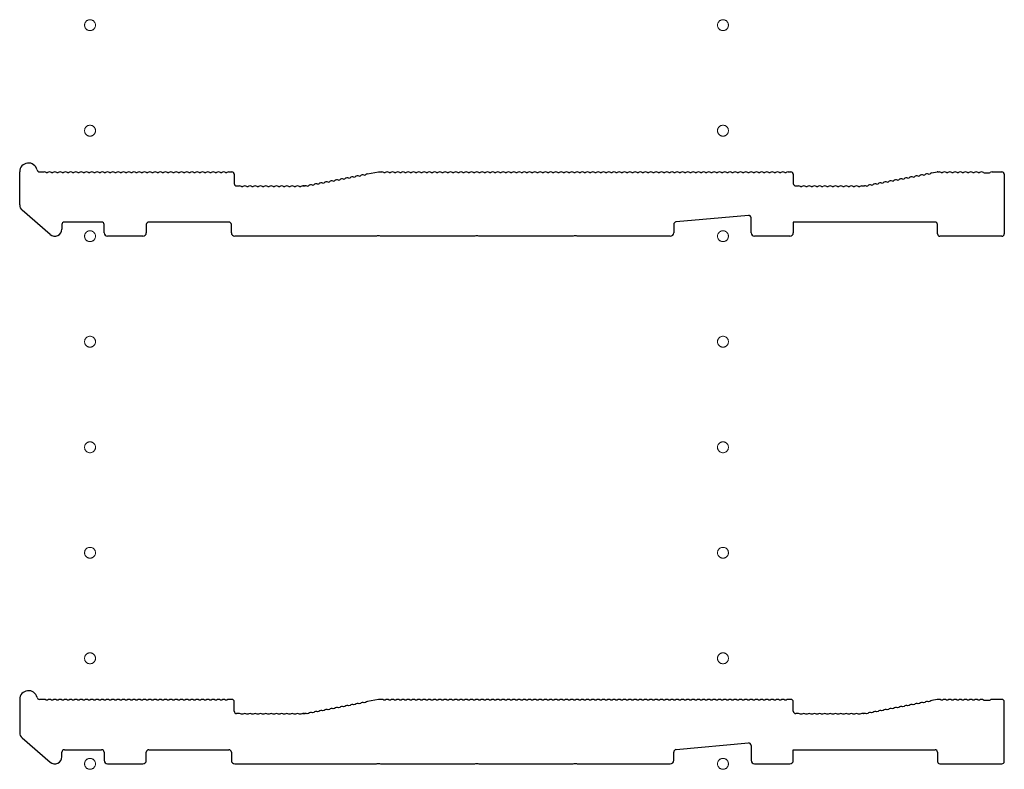
# Model space of a CAD drawing. Extents: x 0 to 5544, y 0 to 8978.
# Drawn here: x 4964 to 5244, y 2776 to 2989 of the extents above; entities that cross this region are included whole.
import ezdxf

# ---------------------------------------------------------------- set-up
doc = ezdxf.new("R2010")
doc.units = 0
doc.linetypes.add('YCENTER_1', pattern=[13, 10, -1, 1, -1])
doc.layers.add('YKK_11', color=7, linetype='CONTINUOUS', lineweight=30)
doc.layers.add('YKK_12', color=2, linetype='CONTINUOUS', lineweight=13)

msp = doc.modelspace()

# ---------------------------------------------------------------- linework, layer by layer
at = {"layer": 'YKK_11'}
for p, q in [((4964, 2936.29), (4964, 2945.68)), ((4969.62, 2945.68), (4971, 2945.68)), ((5023.5, 2945.68), (5024.3, 2945.68)), ((5062.89, 2945.09), (5066, 2945.68)), ((5066, 2945.68), (5067, 2945.68)), ((5182.5, 2945.68), (5183.3, 2945.68)), ((5223.36, 2945.37), (5224.94, 2945.67)), ((5225.07, 2945.68), (5225.5, 2945.68)), ((5240.5, 2945.68), (5243.3, 2945.68)), ((4971.56, 2945.48), (4971.94, 2945.48)), ((4973.06, 2945.48), (4973.44, 2945.48)), ((4974.56, 2945.48), (4974.94, 2945.48)), ((4976.06, 2945.48), (4976.44, 2945.48)), ((4977.56, 2945.48), (4977.94, 2945.48)), ((4979.06, 2945.48), (4979.44, 2945.48)), ((4980.56, 2945.48), (4980.94, 2945.48)), ((4982.06, 2945.48), (4982.44, 2945.48)), ((4983.56, 2945.48), (4983.94, 2945.48)), ((4985.06, 2945.48), (4985.44, 2945.48)), ((4986.56, 2945.48), (4986.94, 2945.48)), ((4988.06, 2945.48), (4988.44, 2945.48)), ((4989.56, 2945.48), (4989.94, 2945.48)), ((4991.06, 2945.48), (4991.44, 2945.48)), ((4992.56, 2945.48), (4992.94, 2945.48)), ((4994.06, 2945.48), (4994.44, 2945.48)), ((4995.56, 2945.48), (4995.94, 2945.48)), ((4997.06, 2945.48), (4997.44, 2945.48)), ((4998.56, 2945.48), (4998.94, 2945.48)), ((5000.06, 2945.48), (5000.44, 2945.48)), ((5001.56, 2945.48), (5001.94, 2945.48)), ((5003.06, 2945.48), (5003.44, 2945.48)), ((5004.56, 2945.48), (5004.94, 2945.48)), ((5006.06, 2945.48), (5006.44, 2945.48)), ((5007.56, 2945.48), (5007.94, 2945.48)), ((5009.06, 2945.48), (5009.44, 2945.48)), ((5010.56, 2945.48), (5010.94, 2945.48)), ((5012.06, 2945.48), (5012.44, 2945.48)), ((5013.56, 2945.48), (5013.94, 2945.48)), ((5015.06, 2945.48), (5015.44, 2945.48)), ((5016.56, 2945.48), (5016.94, 2945.48)), ((5018.06, 2945.48), (5018.44, 2945.48)), ((5019.56, 2945.48), (5019.94, 2945.48)), ((5021.06, 2945.48), (5021.44, 2945.48)), ((5022.56, 2945.48), (5022.94, 2945.48)), ((5025, 2944.98), (5025, 2942.38)), ((5051.69, 2942.75), (5052.06, 2942.82)), ((5053.16, 2943.03), (5053.54, 2943.1)), ((5054.63, 2943.31), (5055.01, 2943.38)), ((5056.11, 2943.59), (5056.48, 2943.66)), ((5057.58, 2943.87), (5057.96, 2943.94)), ((5059.06, 2944.15), (5059.43, 2944.22)), ((5060.53, 2944.43), (5060.9, 2944.5)), ((5062, 2944.71), (5062.38, 2944.78)), ((5067.56, 2945.48), (5067.94, 2945.48)), ((5069.06, 2945.48), (5069.44, 2945.48)), ((5070.56, 2945.48), (5070.94, 2945.48)), ((5072.06, 2945.48), (5072.44, 2945.48)), ((5073.56, 2945.48), (5073.94, 2945.48)), ((5075.06, 2945.48), (5075.44, 2945.48)), ((5076.56, 2945.48), (5076.94, 2945.48)), ((5078.06, 2945.48), (5078.44, 2945.48)), ((5079.56, 2945.48), (5079.94, 2945.48)), ((5081.06, 2945.48), (5081.44, 2945.48)), ((5082.56, 2945.48), (5082.94, 2945.48)), ((5084.06, 2945.48), (5084.44, 2945.48)), ((5085.56, 2945.48), (5085.94, 2945.48)), ((5087.06, 2945.48), (5087.44, 2945.48)), ((5088.56, 2945.48), (5088.94, 2945.48)), ((5090.06, 2945.48), (5090.44, 2945.48)), ((5091.56, 2945.48), (5091.94, 2945.48)), ((5093.06, 2945.48), (5093.44, 2945.48)), ((5094.56, 2945.48), (5094.94, 2945.48)), ((5096.06, 2945.48), (5096.44, 2945.48)), ((5097.56, 2945.48), (5097.94, 2945.48)), ((5099.06, 2945.48), (5099.44, 2945.48)), ((5100.56, 2945.48), (5100.94, 2945.48)), ((5102.06, 2945.48), (5102.44, 2945.48)), ((5103.56, 2945.48), (5103.94, 2945.48)), ((5105.06, 2945.48), (5105.44, 2945.48)), ((5106.56, 2945.48), (5106.94, 2945.48)), ((5108.06, 2945.48), (5108.44, 2945.48)), ((5109.56, 2945.48), (5109.94, 2945.48)), ((5111.06, 2945.48), (5111.44, 2945.48)), ((5112.56, 2945.48), (5112.94, 2945.48)), ((5114.06, 2945.48), (5114.44, 2945.48)), ((5115.56, 2945.48), (5115.94, 2945.48)), ((5117.06, 2945.48), (5117.44, 2945.48)), ((5118.56, 2945.48), (5118.94, 2945.48)), ((5120.06, 2945.48), (5120.44, 2945.48)), ((5121.56, 2945.48), (5121.94, 2945.48)), ((5123.06, 2945.48), (5123.44, 2945.48)), ((5124.56, 2945.48), (5124.94, 2945.48)), ((5126.06, 2945.48), (5126.44, 2945.48)), ((5127.56, 2945.48), (5127.94, 2945.48)), ((5129.06, 2945.48), (5129.44, 2945.48)), ((5130.56, 2945.48), (5130.94, 2945.48)), ((5132.06, 2945.48), (5132.44, 2945.48)), ((5133.56, 2945.48), (5133.94, 2945.48)), ((5135.06, 2945.48), (5135.44, 2945.48)), ((5136.56, 2945.48), (5136.94, 2945.48)), ((5138.06, 2945.48), (5138.44, 2945.48)), ((5139.56, 2945.48), (5139.94, 2945.48)), ((5141.06, 2945.48), (5141.44, 2945.48)), ((5142.56, 2945.48), (5142.94, 2945.48)), ((5144.06, 2945.48), (5144.44, 2945.48)), ((5145.56, 2945.48), (5145.94, 2945.48)), ((5147.06, 2945.48), (5147.44, 2945.48)), ((5148.56, 2945.48), (5148.94, 2945.48)), ((5150.06, 2945.48), (5150.44, 2945.48)), ((5151.56, 2945.48), (5151.94, 2945.48)), ((5153.06, 2945.48), (5153.44, 2945.48)), ((5154.56, 2945.48), (5154.94, 2945.48)), ((5156.06, 2945.48), (5156.44, 2945.48)), ((5157.56, 2945.48), (5157.94, 2945.48)), ((5159.06, 2945.48), (5159.44, 2945.48)), ((5160.56, 2945.48), (5160.94, 2945.48)), ((5162.06, 2945.48), (5162.44, 2945.48)), ((5163.56, 2945.48), (5163.94, 2945.48)), ((5165.06, 2945.48), (5165.44, 2945.48)), ((5166.56, 2945.48), (5166.94, 2945.48)), ((5168.06, 2945.48), (5168.44, 2945.48)), ((5169.56, 2945.48), (5169.94, 2945.48)), ((5171.06, 2945.48), (5171.44, 2945.48)), ((5172.56, 2945.48), (5172.94, 2945.48)), ((5174.06, 2945.48), (5174.44, 2945.48)), ((5175.56, 2945.48), (5175.94, 2945.48)), ((5177.06, 2945.48), (5177.44, 2945.48)), ((5178.56, 2945.48), (5178.94, 2945.48)), ((5180.06, 2945.48), (5180.44, 2945.48)), ((5181.56, 2945.48), (5181.94, 2945.48)), ((5184, 2944.98), (5184, 2942.38)), ((5210.69, 2942.75), (5211.06, 2942.82)), ((5212.16, 2943.03), (5212.54, 2943.1)), ((5213.63, 2943.31), (5214.01, 2943.38)), ((5215.11, 2943.59), (5215.48, 2943.66)), ((5216.58, 2943.87), (5216.96, 2943.94)), ((5218.06, 2944.15), (5218.43, 2944.22)), ((5219.53, 2944.43), (5219.9, 2944.5)), ((5221, 2944.71), (5221.38, 2944.78)), ((5222.48, 2944.99), (5222.85, 2945.07)), ((5226.06, 2945.48), (5226.44, 2945.48)), ((5227.56, 2945.48), (5227.94, 2945.48)), ((5229.06, 2945.48), (5229.44, 2945.48)), ((5230.56, 2945.48), (5230.94, 2945.48)), ((5232.06, 2945.48), (5232.44, 2945.48)), ((5233.56, 2945.48), (5233.94, 2945.48)), ((5235.06, 2945.48), (5235.44, 2945.48)), ((5236.56, 2945.48), (5236.94, 2945.48)), ((5238.06, 2945.48), (5238.25, 2945.41)), ((5238.25, 2945.41), (5239.75, 2945.41)), ((5239.75, 2945.41), (5239.94, 2945.48)), ((5244, 2944.98), (5244, 2928.08)), ((5025.7, 2941.68), (5026.5, 2941.68)), ((5027.06, 2941.48), (5027.44, 2941.48)), ((5028.56, 2941.48), (5028.94, 2941.48)), ((5030.06, 2941.48), (5030.44, 2941.48)), ((5031.56, 2941.48), (5031.94, 2941.48)), ((5033.06, 2941.48), (5033.44, 2941.48)), ((5034.56, 2941.48), (5034.94, 2941.48)), ((5036.06, 2941.48), (5036.44, 2941.48)), ((5037.56, 2941.48), (5037.94, 2941.48)), ((5039.06, 2941.48), (5039.44, 2941.48)), ((5040.56, 2941.48), (5040.94, 2941.48)), ((5042.06, 2941.48), (5042.44, 2941.48)), ((5043.56, 2941.48), (5043.94, 2941.48)), ((5044.5, 2941.68), (5044.93, 2941.68)), ((5044.93, 2941.68), (5044.5, 2941.68)), ((5045.21, 2941.72), (5045.06, 2941.69)), ((5045.06, 2941.69), (5045.21, 2941.72)), ((5045.79, 2941.63), (5046.17, 2941.7)), ((5047.27, 2941.91), (5047.64, 2941.98)), ((5048.74, 2942.19), (5049.12, 2942.26)), ((5050.21, 2942.47), (5050.59, 2942.54)), ((5184.7, 2941.68), (5185.5, 2941.68)), ((5186.06, 2941.48), (5186.44, 2941.48)), ((5187.56, 2941.48), (5187.94, 2941.48)), ((5189.06, 2941.48), (5189.44, 2941.48)), ((5190.56, 2941.48), (5190.94, 2941.48)), ((5192.06, 2941.48), (5192.44, 2941.48)), ((5193.56, 2941.48), (5193.94, 2941.48)), ((5195.06, 2941.48), (5195.44, 2941.48)), ((5196.56, 2941.48), (5196.94, 2941.48)), ((5198.06, 2941.48), (5198.44, 2941.48)), ((5199.56, 2941.48), (5199.94, 2941.48)), ((5201.06, 2941.48), (5201.44, 2941.48)), ((5202.56, 2941.48), (5202.94, 2941.48)), ((5203.5, 2941.68), (5203.93, 2941.68)), ((5204.06, 2941.69), (5204.21, 2941.72)), ((5204.79, 2941.63), (5205.17, 2941.7)), ((5206.27, 2941.91), (5206.64, 2941.98)), ((5207.74, 2942.19), (5208.12, 2942.26)), ((5209.21, 2942.47), (5209.59, 2942.54)), ((4972.69, 2927.87), (4964.69, 2934.78)), ((5171.24, 2933.31), (5150.64, 2931.44)), ((5172, 2928.38), (5172, 2932.61)), ((4976, 2930.68), (4976, 2929.38)), ((4987.3, 2931.38), (4976.7, 2931.38)), ((4988, 2928.38), (4988, 2930.68)), ((5000, 2930.68), (5000, 2928.38)), ((5023.5, 2931.38), (5000.7, 2931.38)), ((5024.2, 2928.38), (5024.2, 2930.68)), ((5150, 2930.74), (5150, 2928.38)), ((5224.3, 2931.38), (5184, 2931.38)), ((5184, 2931.38), (5184, 2928.38)), ((5225, 2928.08), (5225, 2930.68)), ((4999, 2927.38), (4989, 2927.38)), ((5065.43, 2927.38), (5025.2, 2927.38)), ((5065.67, 2927.51), (5065.43, 2927.38)), ((5066.33, 2927.51), (5065.67, 2927.51)), ((5066.57, 2927.38), (5066.33, 2927.51)), ((5093.43, 2927.38), (5066.57, 2927.38)), ((5093.67, 2927.51), (5093.43, 2927.38)), ((5094.33, 2927.51), (5093.67, 2927.51)), ((5094.57, 2927.38), (5094.33, 2927.51)), ((5121.43, 2927.38), (5094.57, 2927.38)), ((5121.67, 2927.51), (5121.43, 2927.38)), ((5122.33, 2927.51), (5121.67, 2927.51)), ((5122.57, 2927.38), (5122.33, 2927.51)), ((5149, 2927.38), (5122.57, 2927.38)), ((5183, 2927.38), (5173, 2927.38)), ((5243.3, 2927.38), (5225.7, 2927.38)), ((4964, 2795.68), (4964, 2786.29)), ((4971, 2795.68), (4969.62, 2795.68)), ((4971.94, 2795.48), (4971.56, 2795.48)), ((4973.44, 2795.48), (4973.06, 2795.48)), ((4974.94, 2795.48), (4974.56, 2795.48)), ((4976.44, 2795.48), (4976.06, 2795.48)), ((4977.94, 2795.48), (4977.56, 2795.48)), ((4979.44, 2795.48), (4979.06, 2795.48)), ((4980.94, 2795.48), (4980.56, 2795.48)), ((4982.44, 2795.48), (4982.06, 2795.48)), ((4983.94, 2795.48), (4983.56, 2795.48)), ((4985.44, 2795.48), (4985.06, 2795.48)), ((4986.94, 2795.48), (4986.56, 2795.48)), ((4988.44, 2795.48), (4988.06, 2795.48)), ((4989.94, 2795.48), (4989.56, 2795.48)), ((4991.44, 2795.48), (4991.06, 2795.48)), ((4992.94, 2795.48), (4992.56, 2795.48)), ((4994.44, 2795.48), (4994.06, 2795.48)), ((4995.94, 2795.48), (4995.56, 2795.48)), ((4997.44, 2795.48), (4997.06, 2795.48)), ((4998.94, 2795.48), (4998.56, 2795.48)), ((5000.44, 2795.48), (5000.06, 2795.48)), ((5001.94, 2795.48), (5001.56, 2795.48)), ((5003.44, 2795.48), (5003.06, 2795.48)), ((5004.94, 2795.48), (5004.56, 2795.48)), ((5006.44, 2795.48), (5006.06, 2795.48)), ((5007.94, 2795.48), (5007.56, 2795.48)), ((5009.44, 2795.48), (5009.06, 2795.48)), ((5010.94, 2795.48), (5010.56, 2795.48)), ((5012.44, 2795.48), (5012.06, 2795.48)), ((5013.94, 2795.48), (5013.56, 2795.48)), ((5015.44, 2795.48), (5015.06, 2795.48)), ((5016.94, 2795.48), (5016.56, 2795.48)), ((5018.44, 2795.48), (5018.06, 2795.48)), ((5019.94, 2795.48), (5019.56, 2795.48)), ((5021.44, 2795.48), (5021.06, 2795.48)), ((5022.94, 2795.48), (5022.56, 2795.48)), ((5024.3, 2795.68), (5023.5, 2795.68)), ((5025, 2792.38), (5025, 2794.98)), ((5060.9, 2794.5), (5060.53, 2794.43)), ((5062.38, 2794.78), (5062, 2794.71)), ((5066, 2795.68), (5062.89, 2795.09)), ((5067, 2795.68), (5066, 2795.68)), ((5067.94, 2795.48), (5067.56, 2795.48)), ((5069.44, 2795.48), (5069.06, 2795.48)), ((5070.94, 2795.48), (5070.56, 2795.48)), ((5072.44, 2795.48), (5072.06, 2795.48)), ((5073.94, 2795.48), (5073.56, 2795.48)), ((5075.44, 2795.48), (5075.06, 2795.48)), ((5076.94, 2795.48), (5076.56, 2795.48)), ((5078.44, 2795.48), (5078.06, 2795.48)), ((5079.94, 2795.48), (5079.56, 2795.48)), ((5081.44, 2795.48), (5081.06, 2795.48)), ((5082.94, 2795.48), (5082.56, 2795.48)), ((5084.44, 2795.48), (5084.06, 2795.48)), ((5085.94, 2795.48), (5085.56, 2795.48)), ((5087.44, 2795.48), (5087.06, 2795.48)), ((5088.94, 2795.48), (5088.56, 2795.48)), ((5090.44, 2795.48), (5090.06, 2795.48)), ((5091.94, 2795.48), (5091.56, 2795.48)), ((5093.44, 2795.48), (5093.06, 2795.48)), ((5094.94, 2795.48), (5094.56, 2795.48)), ((5096.44, 2795.48), (5096.06, 2795.48)), ((5097.94, 2795.48), (5097.56, 2795.48)), ((5099.44, 2795.48), (5099.06, 2795.48)), ((5100.94, 2795.48), (5100.56, 2795.48)), ((5102.44, 2795.48), (5102.06, 2795.48)), ((5103.94, 2795.48), (5103.56, 2795.48)), ((5105.44, 2795.48), (5105.06, 2795.48)), ((5106.94, 2795.48), (5106.56, 2795.48)), ((5108.44, 2795.48), (5108.06, 2795.48)), ((5109.94, 2795.48), (5109.56, 2795.48)), ((5111.44, 2795.48), (5111.06, 2795.48)), ((5112.94, 2795.48), (5112.56, 2795.48)), ((5114.44, 2795.48), (5114.06, 2795.48)), ((5115.94, 2795.48), (5115.56, 2795.48)), ((5117.44, 2795.48), (5117.06, 2795.48)), ((5118.94, 2795.48), (5118.56, 2795.48)), ((5120.44, 2795.48), (5120.06, 2795.48)), ((5121.94, 2795.48), (5121.56, 2795.48)), ((5123.44, 2795.48), (5123.06, 2795.48)), ((5124.94, 2795.48), (5124.56, 2795.48)), ((5126.44, 2795.48), (5126.06, 2795.48)), ((5127.94, 2795.48), (5127.56, 2795.48)), ((5129.44, 2795.48), (5129.06, 2795.48)), ((5130.94, 2795.48), (5130.56, 2795.48)), ((5132.44, 2795.48), (5132.06, 2795.48)), ((5133.94, 2795.48), (5133.56, 2795.48)), ((5135.44, 2795.48), (5135.06, 2795.48)), ((5136.94, 2795.48), (5136.56, 2795.48)), ((5138.44, 2795.48), (5138.06, 2795.48)), ((5139.94, 2795.48), (5139.56, 2795.48)), ((5141.44, 2795.48), (5141.06, 2795.48)), ((5142.94, 2795.48), (5142.56, 2795.48)), ((5144.44, 2795.48), (5144.06, 2795.48)), ((5145.94, 2795.48), (5145.56, 2795.48)), ((5147.44, 2795.48), (5147.06, 2795.48)), ((5148.94, 2795.48), (5148.56, 2795.48)), ((5150.44, 2795.48), (5150.06, 2795.48)), ((5151.94, 2795.48), (5151.56, 2795.48)), ((5153.44, 2795.48), (5153.06, 2795.48)), ((5154.94, 2795.48), (5154.56, 2795.48)), ((5156.44, 2795.48), (5156.06, 2795.48)), ((5157.94, 2795.48), (5157.56, 2795.48)), ((5159.44, 2795.48), (5159.06, 2795.48)), ((5160.94, 2795.48), (5160.56, 2795.48)), ((5162.44, 2795.48), (5162.06, 2795.48)), ((5163.94, 2795.48), (5163.56, 2795.48)), ((5165.44, 2795.48), (5165.06, 2795.48)), ((5166.94, 2795.48), (5166.56, 2795.48)), ((5168.44, 2795.48), (5168.06, 2795.48)), ((5169.94, 2795.48), (5169.56, 2795.48)), ((5171.44, 2795.48), (5171.06, 2795.48)), ((5172.94, 2795.48), (5172.56, 2795.48)), ((5174.44, 2795.48), (5174.06, 2795.48)), ((5175.94, 2795.48), (5175.56, 2795.48)), ((5177.44, 2795.48), (5177.06, 2795.48)), ((5178.94, 2795.48), (5178.56, 2795.48)), ((5180.44, 2795.48), (5180.06, 2795.48)), ((5181.94, 2795.48), (5181.56, 2795.48)), ((5183.3, 2795.68), (5182.5, 2795.68)), ((5184, 2792.38), (5184, 2794.98)), ((5219.9, 2794.5), (5219.53, 2794.43)), ((5221.38, 2794.78), (5221, 2794.71)), ((5222.85, 2795.07), (5222.48, 2794.99)), ((5224.94, 2795.67), (5223.36, 2795.37)), ((5225.5, 2795.68), (5225.07, 2795.68)), ((5226.44, 2795.48), (5226.06, 2795.48)), ((5227.94, 2795.48), (5227.56, 2795.48)), ((5229.44, 2795.48), (5229.06, 2795.48)), ((5230.94, 2795.48), (5230.56, 2795.48)), ((5232.44, 2795.48), (5232.06, 2795.48)), ((5233.94, 2795.48), (5233.56, 2795.48)), ((5235.44, 2795.48), (5235.06, 2795.48)), ((5236.94, 2795.48), (5236.56, 2795.48)), ((5238.25, 2795.41), (5238.06, 2795.48)), ((5239.75, 2795.41), (5238.25, 2795.41)), ((5239.94, 2795.48), (5239.75, 2795.41)), ((5243.3, 2795.68), (5240.5, 2795.68)), ((5244, 2778.08), (5244, 2794.98)), ((5026.5, 2791.68), (5025.7, 2791.68)), ((5044.93, 2791.68), (5044.5, 2791.68)), ((5044.5, 2791.68), (5044.93, 2791.68)), ((5045.21, 2791.72), (5045.06, 2791.69)), ((5045.06, 2791.69), (5045.21, 2791.72)), ((5046.17, 2791.7), (5045.79, 2791.63)), ((5047.64, 2791.98), (5047.27, 2791.91)), ((5049.12, 2792.26), (5048.74, 2792.19)), ((5050.59, 2792.54), (5050.21, 2792.47)), ((5052.06, 2792.82), (5051.69, 2792.75)), ((5053.54, 2793.1), (5053.16, 2793.03)), ((5055.01, 2793.38), (5054.63, 2793.31)), ((5056.48, 2793.66), (5056.11, 2793.59)), ((5057.96, 2793.94), (5057.58, 2793.87)), ((5059.43, 2794.22), (5059.06, 2794.15)), ((5185.5, 2791.68), (5184.7, 2791.68)), ((5203.93, 2791.68), (5203.5, 2791.68)), ((5204.21, 2791.72), (5204.06, 2791.69)), ((5205.17, 2791.7), (5204.79, 2791.63)), ((5206.64, 2791.98), (5206.27, 2791.91)), ((5208.12, 2792.26), (5207.74, 2792.19)), ((5209.59, 2792.54), (5209.21, 2792.47)), ((5211.06, 2792.82), (5210.69, 2792.75)), ((5212.54, 2793.1), (5212.16, 2793.03)), ((5214.01, 2793.38), (5213.63, 2793.31)), ((5215.48, 2793.66), (5215.11, 2793.59)), ((5216.96, 2793.94), (5216.58, 2793.87)), ((5218.43, 2794.22), (5218.06, 2794.15)), ((5027.44, 2791.48), (5027.06, 2791.48)), ((5028.94, 2791.48), (5028.56, 2791.48)), ((5030.44, 2791.48), (5030.06, 2791.48)), ((5031.94, 2791.48), (5031.56, 2791.48)), ((5033.44, 2791.48), (5033.06, 2791.48)), ((5034.94, 2791.48), (5034.56, 2791.48)), ((5036.44, 2791.48), (5036.06, 2791.48)), ((5037.94, 2791.48), (5037.56, 2791.48)), ((5039.44, 2791.48), (5039.06, 2791.48)), ((5040.94, 2791.48), (5040.56, 2791.48)), ((5042.44, 2791.48), (5042.06, 2791.48)), ((5043.94, 2791.48), (5043.56, 2791.48)), ((5186.44, 2791.48), (5186.06, 2791.48)), ((5187.94, 2791.48), (5187.56, 2791.48)), ((5189.44, 2791.48), (5189.06, 2791.48)), ((5190.94, 2791.48), (5190.56, 2791.48)), ((5192.44, 2791.48), (5192.06, 2791.48)), ((5193.94, 2791.48), (5193.56, 2791.48)), ((5195.44, 2791.48), (5195.06, 2791.48)), ((5196.94, 2791.48), (5196.56, 2791.48)), ((5198.44, 2791.48), (5198.06, 2791.48)), ((5199.94, 2791.48), (5199.56, 2791.48)), ((5201.44, 2791.48), (5201.06, 2791.48)), ((5202.94, 2791.48), (5202.56, 2791.48)), ((4964.69, 2784.78), (4972.69, 2777.87)), ((5150.64, 2781.44), (5171.24, 2783.31)), ((4976, 2779.38), (4976, 2780.68)), ((4976.7, 2781.38), (4987.3, 2781.38)), ((4988, 2780.68), (4988, 2778.38)), ((5000, 2778.38), (5000, 2780.68)), ((5000.7, 2781.38), (5023.5, 2781.38)), ((5024.2, 2780.68), (5024.2, 2778.38)), ((5150, 2778.38), (5150, 2780.74)), ((5172, 2782.61), (5172, 2778.38)), ((5184, 2778.38), (5184, 2781.38)), ((5184, 2781.38), (5224.3, 2781.38)), ((5225, 2780.68), (5225, 2778.08)), ((4989, 2777.38), (4999, 2777.38)), ((5025.2, 2777.38), (5065.43, 2777.38)), ((5065.43, 2777.38), (5065.67, 2777.51)), ((5065.67, 2777.51), (5066.33, 2777.51)), ((5066.33, 2777.51), (5066.57, 2777.38)), ((5066.57, 2777.38), (5093.43, 2777.38)), ((5093.43, 2777.38), (5093.67, 2777.51)), ((5093.67, 2777.51), (5094.33, 2777.51)), ((5094.33, 2777.51), (5094.57, 2777.38)), ((5094.57, 2777.38), (5121.43, 2777.38)), ((5121.43, 2777.38), (5121.67, 2777.51)), ((5121.67, 2777.51), (5122.33, 2777.51)), ((5122.33, 2777.51), (5122.57, 2777.38)), ((5122.57, 2777.38), (5149, 2777.38)), ((5173, 2777.38), (5183, 2777.38)), ((5225.7, 2777.38), (5243.3, 2777.38))]:
    msp.add_line(p, q, dxfattribs=at)
for centre, radius, start, end in [((4966.5, 2945.68), 2.5, 12.6356, 180), ((4969.62, 2946.38), 0.7, 192.6356, 270), ((4971, 2944.8), 0.88, 50.536, 90), ((4972.5, 2944.8), 0.88, 50.536, 129.464), ((4974, 2944.8), 0.88, 50.536, 129.464), ((4975.5, 2944.8), 0.88, 50.536, 129.464), ((4977, 2944.8), 0.88, 50.536, 129.464), ((4978.5, 2944.8), 0.88, 50.536, 129.464), ((4980, 2944.8), 0.88, 50.536, 129.464), ((4981.5, 2944.8), 0.88, 50.536, 129.464), ((4983, 2944.8), 0.88, 50.536, 129.464), ((4984.5, 2944.8), 0.88, 50.536, 129.464), ((4986, 2944.8), 0.88, 50.536, 129.464), ((4987.5, 2944.8), 0.88, 50.536, 129.464), ((4989, 2944.8), 0.88, 50.536, 129.464), ((4990.5, 2944.8), 0.88, 50.536, 129.464), ((4992, 2944.8), 0.88, 50.536, 129.464), ((4993.5, 2944.8), 0.88, 50.536, 129.464), ((4995, 2944.8), 0.88, 50.536, 129.464), ((4996.5, 2944.8), 0.88, 50.536, 129.464), ((4998, 2944.8), 0.88, 50.536, 129.464), ((4999.5, 2944.8), 0.88, 50.536, 129.464), ((5001, 2944.8), 0.88, 50.536, 129.464), ((5002.5, 2944.8), 0.88, 50.536, 129.464), ((5004, 2944.8), 0.88, 50.536, 129.464), ((5005.5, 2944.8), 0.88, 50.536, 129.464), ((5007, 2944.8), 0.88, 50.536, 129.464), ((5008.5, 2944.8), 0.88, 50.536, 129.464), ((5010, 2944.8), 0.88, 50.536, 129.464), ((5011.5, 2944.8), 0.88, 50.536, 129.464), ((5013, 2944.8), 0.88, 50.536, 129.464), ((5014.5, 2944.8), 0.88, 50.536, 129.464), ((5016, 2944.8), 0.88, 50.536, 129.464), ((5017.5, 2944.8), 0.88, 50.536, 129.464), ((5019, 2944.8), 0.88, 50.536, 129.464), ((5020.5, 2944.8), 0.88, 50.536, 129.464), ((5022, 2944.8), 0.88, 50.536, 129.464), ((5023.5, 2944.8), 0.88, 90, 129.464), ((5024.3, 2944.98), 0.7, 0, 90), ((5067, 2944.8), 0.88, 50.536, 90), ((5068.5, 2944.8), 0.88, 50.536, 129.464), ((5070, 2944.8), 0.88, 50.536, 129.464), ((5071.5, 2944.8), 0.88, 50.536, 129.464), ((5073, 2944.8), 0.88, 50.536, 129.464), ((5074.5, 2944.8), 0.88, 50.536, 129.464), ((5076, 2944.8), 0.88, 50.536, 129.464), ((5077.5, 2944.8), 0.88, 50.536, 129.464), ((5079, 2944.8), 0.88, 50.536, 129.464), ((5080.5, 2944.8), 0.88, 50.536, 129.464), ((5082, 2944.8), 0.88, 50.536, 129.464), ((5083.5, 2944.8), 0.88, 50.536, 129.464), ((5085, 2944.8), 0.88, 50.536, 129.464), ((5086.5, 2944.8), 0.88, 50.536, 129.464), ((5088, 2944.8), 0.88, 50.536, 129.464), ((5089.5, 2944.8), 0.88, 50.536, 129.464), ((5091, 2944.8), 0.88, 50.536, 129.464), ((5092.5, 2944.8), 0.88, 50.536, 129.464), ((5094, 2944.8), 0.88, 50.536, 129.464), ((5095.5, 2944.8), 0.88, 50.536, 129.464), ((5097, 2944.8), 0.88, 50.536, 129.464), ((5098.5, 2944.8), 0.88, 50.536, 129.464), ((5100, 2944.8), 0.88, 50.536, 129.464), ((5101.5, 2944.8), 0.88, 50.536, 129.464), ((5103, 2944.8), 0.88, 50.536, 129.464), ((5104.5, 2944.8), 0.88, 50.536, 129.464), ((5106, 2944.8), 0.88, 50.536, 129.464), ((5107.5, 2944.8), 0.88, 50.536, 129.464), ((5109, 2944.8), 0.88, 50.536, 129.464), ((5110.5, 2944.8), 0.88, 50.536, 129.464), ((5112, 2944.8), 0.88, 50.536, 129.464), ((5113.5, 2944.8), 0.88, 50.536, 129.464), ((5115, 2944.8), 0.88, 50.536, 129.464), ((5116.5, 2944.8), 0.88, 50.536, 129.464), ((5118, 2944.8), 0.88, 50.536, 129.464), ((5119.5, 2944.8), 0.88, 50.536, 129.464), ((5121, 2944.8), 0.88, 50.536, 129.464), ((5122.5, 2944.8), 0.88, 50.536, 129.464), ((5124, 2944.8), 0.88, 50.536, 129.464), ((5125.5, 2944.8), 0.88, 50.536, 129.464), ((5127, 2944.8), 0.88, 50.536, 129.464), ((5128.5, 2944.8), 0.88, 50.536, 129.464), ((5130, 2944.8), 0.88, 50.536, 129.464), ((5131.5, 2944.8), 0.88, 50.536, 129.464), ((5133, 2944.8), 0.88, 50.536, 129.464), ((5134.5, 2944.8), 0.88, 50.536, 129.464), ((5136, 2944.8), 0.88, 50.536, 129.464), ((5137.5, 2944.8), 0.88, 50.536, 129.464), ((5139, 2944.8), 0.88, 50.536, 129.464), ((5140.5, 2944.8), 0.88, 50.536, 129.464), ((5142, 2944.8), 0.88, 50.536, 129.464), ((5143.5, 2944.8), 0.88, 50.536, 129.464), ((5145, 2944.8), 0.88, 50.536, 129.464), ((5146.5, 2944.8), 0.88, 50.536, 129.464), ((5148, 2944.8), 0.88, 50.536, 129.464), ((5149.5, 2944.8), 0.88, 50.536, 129.464), ((5151, 2944.8), 0.88, 50.536, 129.464), ((5152.5, 2944.8), 0.88, 50.536, 129.464), ((5154, 2944.8), 0.88, 50.536, 129.464), ((5155.5, 2944.8), 0.88, 50.536, 129.464), ((5157, 2944.8), 0.88, 50.536, 129.464), ((5158.5, 2944.8), 0.88, 50.536, 129.464), ((5160, 2944.8), 0.88, 50.536, 129.464), ((5161.5, 2944.8), 0.88, 50.536, 129.464), ((5163, 2944.8), 0.88, 50.536, 129.464), ((5164.5, 2944.8), 0.88, 50.536, 129.464), ((5166, 2944.8), 0.88, 50.536, 129.464), ((5167.5, 2944.8), 0.88, 50.536, 129.464), ((5169, 2944.8), 0.88, 50.536, 129.464), ((5170.5, 2944.8), 0.88, 50.536, 129.464), ((5172, 2944.8), 0.88, 50.536, 129.464), ((5173.5, 2944.8), 0.88, 50.536, 129.464), ((5175, 2944.8), 0.88, 50.536, 129.464), ((5176.5, 2944.8), 0.88, 50.536, 129.464), ((5178, 2944.8), 0.88, 50.536, 129.464), ((5179.5, 2944.8), 0.88, 50.536, 129.464), ((5181, 2944.8), 0.88, 50.536, 129.464), ((5182.5, 2944.8), 0.88, 90, 129.464), ((5183.3, 2944.98), 0.7, 0, 90), ((5225.07, 2944.98), 0.7, 90, 100.7843), ((5225.5, 2944.8), 0.88, 50.536, 90), ((5227, 2944.8), 0.88, 50.536, 129.464), ((5228.5, 2944.8), 0.88, 50.536, 129.464), ((5230, 2944.8), 0.88, 50.536, 129.464), ((5231.5, 2944.8), 0.88, 50.536, 129.464), ((5233, 2944.8), 0.88, 50.536, 129.464), ((5234.5, 2944.8), 0.88, 50.536, 129.464), ((5236, 2944.8), 0.88, 50.536, 129.464), ((5237.5, 2944.8), 0.88, 50.4606, 129.464), ((5240.5, 2944.8), 0.88, 90, 129.5394), ((5243.3, 2944.98), 0.7, 0, 90), ((5051.27, 2941.98), 0.88, 61.3203, 140.2483), ((5052.74, 2942.26), 0.88, 61.3203, 140.2483), ((5054.21, 2942.54), 0.88, 61.3203, 140.2483), ((5055.69, 2942.82), 0.88, 61.3203, 140.2483), ((5057.16, 2943.1), 0.88, 61.3203, 140.2483), ((5058.63, 2943.38), 0.88, 61.3203, 140.2483), ((5060.11, 2943.66), 0.88, 61.3203, 140.2483), ((5061.58, 2943.94), 0.88, 61.3203, 140.2483), ((5063.05, 2944.22), 0.88, 100.7843, 140.2483), ((5210.27, 2941.98), 0.88, 61.3203, 140.2483), ((5211.74, 2942.26), 0.88, 61.3203, 140.2483), ((5213.21, 2942.54), 0.88, 61.3203, 140.2483), ((5214.69, 2942.82), 0.88, 61.3203, 140.2483), ((5216.16, 2943.1), 0.88, 61.3203, 140.2483), ((5217.63, 2943.38), 0.88, 61.3203, 140.2483), ((5219.11, 2943.66), 0.88, 61.3203, 140.2483), ((5220.58, 2943.94), 0.88, 61.3203, 140.2483), ((5222.05, 2944.22), 0.88, 61.3203, 140.2483), ((5223.53, 2944.5), 0.88, 100.7843, 140.2483), ((5025.7, 2942.38), 0.7, 180, 270), ((5026.5, 2940.8), 0.88, 50.536, 90), ((5028, 2940.8), 0.88, 50.536, 129.464), ((5029.5, 2940.8), 0.88, 50.536, 129.464), ((5031, 2940.8), 0.88, 50.536, 129.464), ((5032.5, 2940.8), 0.88, 50.536, 129.464), ((5034, 2940.8), 0.88, 50.536, 129.464), ((5035.5, 2940.8), 0.88, 50.536, 129.464), ((5037, 2940.8), 0.88, 50.536, 129.464), ((5038.5, 2940.8), 0.88, 50.536, 129.464), ((5040, 2940.8), 0.88, 50.536, 129.464), ((5041.5, 2940.8), 0.88, 50.536, 129.464), ((5043, 2940.8), 0.88, 50.536, 129.464), ((5044.5, 2940.8), 0.88, 90, 129.464), ((5044.93, 2942.38), 0.7, 270, 280.7843), ((5044.93, 2942.38), 0.7, 270, 280.7843), ((5045.37, 2940.85), 0.88, 61.3203, 100.7843), ((5046.84, 2941.13), 0.88, 61.3203, 140.2483), ((5048.32, 2941.42), 0.88, 61.3203, 140.2483), ((5049.79, 2941.7), 0.88, 61.3203, 140.2483), ((5184.7, 2942.38), 0.7, 180, 270), ((5185.5, 2940.8), 0.88, 50.536, 90), ((5187, 2940.8), 0.88, 50.536, 129.464), ((5188.5, 2940.8), 0.88, 50.536, 129.464), ((5190, 2940.8), 0.88, 50.536, 129.464), ((5191.5, 2940.8), 0.88, 50.536, 129.464), ((5193, 2940.8), 0.88, 50.536, 129.464), ((5194.5, 2940.8), 0.88, 50.536, 129.464), ((5196, 2940.8), 0.88, 50.536, 129.464), ((5197.5, 2940.8), 0.88, 50.536, 129.464), ((5199, 2940.8), 0.88, 50.536, 129.464), ((5200.5, 2940.8), 0.88, 50.536, 129.464), ((5202, 2940.8), 0.88, 50.536, 129.464), ((5203.5, 2940.8), 0.88, 90, 129.464), ((5203.93, 2942.38), 0.7, 270, 280.7843), ((5204.37, 2940.85), 0.88, 61.3203, 100.7843), ((5205.84, 2941.13), 0.88, 61.3203, 140.2483), ((5207.32, 2941.42), 0.88, 61.3203, 140.2483), ((5208.79, 2941.7), 0.88, 61.3203, 140.2483), ((4966, 2936.29), 2, 180, 229.1613), ((5171.3, 2932.61), 0.7, 0, 95.1944), ((4974, 2929.38), 2, 229.1613, 0), ((4976.7, 2930.68), 0.7, 90, 180), ((4987.3, 2930.68), 0.7, 0, 90), ((5000.7, 2930.68), 0.7, 90, 180), ((5023.5, 2930.68), 0.7, 0, 90), ((5150.7, 2930.74), 0.7, 95.1944, 180), ((5224.3, 2930.68), 0.7, 0, 90), ((4989, 2928.38), 1, 180, 270), ((4999, 2928.38), 1, 270, 0), ((5025.2, 2928.38), 1, 180, 270), ((5149, 2928.38), 1, 270, 0), ((5173, 2928.38), 1, 180, 270), ((5183, 2928.38), 1, 270, 0), ((5225.7, 2928.08), 0.7, 180, 270), ((5243.3, 2928.08), 0.7, 270, 0), ((4966.5, 2795.68), 2.5, 12.6356, 180), ((4969.62, 2796.38), 0.7, 192.6356, 270), ((4971, 2794.8), 0.88, 50.536, 90), ((4972.5, 2794.8), 0.88, 50.536, 129.464), ((4974, 2794.8), 0.88, 50.536, 129.464), ((4975.5, 2794.8), 0.88, 50.536, 129.464), ((4977, 2794.8), 0.88, 50.536, 129.464), ((4978.5, 2794.8), 0.88, 50.536, 129.464), ((4980, 2794.8), 0.88, 50.536, 129.464), ((4981.5, 2794.8), 0.88, 50.536, 129.464), ((4983, 2794.8), 0.88, 50.536, 129.464), ((4984.5, 2794.8), 0.88, 50.536, 129.464), ((4986, 2794.8), 0.88, 50.536, 129.464), ((4987.5, 2794.8), 0.88, 50.536, 129.464), ((4989, 2794.8), 0.88, 50.536, 129.464), ((4990.5, 2794.8), 0.88, 50.536, 129.464), ((4992, 2794.8), 0.88, 50.536, 129.464), ((4993.5, 2794.8), 0.88, 50.536, 129.464), ((4995, 2794.8), 0.88, 50.536, 129.464), ((4996.5, 2794.8), 0.88, 50.536, 129.464), ((4998, 2794.8), 0.88, 50.536, 129.464), ((4999.5, 2794.8), 0.88, 50.536, 129.464), ((5001, 2794.8), 0.88, 50.536, 129.464), ((5002.5, 2794.8), 0.88, 50.536, 129.464), ((5004, 2794.8), 0.88, 50.536, 129.464), ((5005.5, 2794.8), 0.88, 50.536, 129.464), ((5007, 2794.8), 0.88, 50.536, 129.464), ((5008.5, 2794.8), 0.88, 50.536, 129.464), ((5010, 2794.8), 0.88, 50.536, 129.464), ((5011.5, 2794.8), 0.88, 50.536, 129.464), ((5013, 2794.8), 0.88, 50.536, 129.464), ((5014.5, 2794.8), 0.88, 50.536, 129.464), ((5016, 2794.8), 0.88, 50.536, 129.464), ((5017.5, 2794.8), 0.88, 50.536, 129.464), ((5019, 2794.8), 0.88, 50.536, 129.464), ((5020.5, 2794.8), 0.88, 50.536, 129.464), ((5022, 2794.8), 0.88, 50.536, 129.464), ((5023.5, 2794.8), 0.88, 90, 129.464), ((5024.3, 2794.98), 0.7, 0, 90), ((5060.11, 2793.66), 0.88, 61.3203, 140.2483), ((5061.58, 2793.94), 0.88, 61.3203, 140.2483), ((5063.05, 2794.22), 0.88, 100.7843, 140.2483), ((5067, 2794.8), 0.88, 50.536, 90), ((5068.5, 2794.8), 0.88, 50.536, 129.464), ((5070, 2794.8), 0.88, 50.536, 129.464), ((5071.5, 2794.8), 0.88, 50.536, 129.464), ((5073, 2794.8), 0.88, 50.536, 129.464), ((5074.5, 2794.8), 0.88, 50.536, 129.464), ((5076, 2794.8), 0.88, 50.536, 129.464), ((5077.5, 2794.8), 0.88, 50.536, 129.464), ((5079, 2794.8), 0.88, 50.536, 129.464), ((5080.5, 2794.8), 0.88, 50.536, 129.464), ((5082, 2794.8), 0.88, 50.536, 129.464), ((5083.5, 2794.8), 0.88, 50.536, 129.464), ((5085, 2794.8), 0.88, 50.536, 129.464), ((5086.5, 2794.8), 0.88, 50.536, 129.464), ((5088, 2794.8), 0.88, 50.536, 129.464), ((5089.5, 2794.8), 0.88, 50.536, 129.464), ((5091, 2794.8), 0.88, 50.536, 129.464), ((5092.5, 2794.8), 0.88, 50.536, 129.464), ((5094, 2794.8), 0.88, 50.536, 129.464), ((5095.5, 2794.8), 0.88, 50.536, 129.464), ((5097, 2794.8), 0.88, 50.536, 129.464), ((5098.5, 2794.8), 0.88, 50.536, 129.464), ((5100, 2794.8), 0.88, 50.536, 129.464), ((5101.5, 2794.8), 0.88, 50.536, 129.464), ((5103, 2794.8), 0.88, 50.536, 129.464), ((5104.5, 2794.8), 0.88, 50.536, 129.464), ((5106, 2794.8), 0.88, 50.536, 129.464), ((5107.5, 2794.8), 0.88, 50.536, 129.464), ((5109, 2794.8), 0.88, 50.536, 129.464), ((5110.5, 2794.8), 0.88, 50.536, 129.464), ((5112, 2794.8), 0.88, 50.536, 129.464), ((5113.5, 2794.8), 0.88, 50.536, 129.464), ((5115, 2794.8), 0.88, 50.536, 129.464), ((5116.5, 2794.8), 0.88, 50.536, 129.464), ((5118, 2794.8), 0.88, 50.536, 129.464), ((5119.5, 2794.8), 0.88, 50.536, 129.464), ((5121, 2794.8), 0.88, 50.536, 129.464), ((5122.5, 2794.8), 0.88, 50.536, 129.464), ((5124, 2794.8), 0.88, 50.536, 129.464), ((5125.5, 2794.8), 0.88, 50.536, 129.464), ((5127, 2794.8), 0.88, 50.536, 129.464), ((5128.5, 2794.8), 0.88, 50.536, 129.464), ((5130, 2794.8), 0.88, 50.536, 129.464), ((5131.5, 2794.8), 0.88, 50.536, 129.464), ((5133, 2794.8), 0.88, 50.536, 129.464), ((5134.5, 2794.8), 0.88, 50.536, 129.464), ((5136, 2794.8), 0.88, 50.536, 129.464), ((5137.5, 2794.8), 0.88, 50.536, 129.464), ((5139, 2794.8), 0.88, 50.536, 129.464), ((5140.5, 2794.8), 0.88, 50.536, 129.464), ((5142, 2794.8), 0.88, 50.536, 129.464), ((5143.5, 2794.8), 0.88, 50.536, 129.464), ((5145, 2794.8), 0.88, 50.536, 129.464), ((5146.5, 2794.8), 0.88, 50.536, 129.464), ((5148, 2794.8), 0.88, 50.536, 129.464), ((5149.5, 2794.8), 0.88, 50.536, 129.464), ((5151, 2794.8), 0.88, 50.536, 129.464), ((5152.5, 2794.8), 0.88, 50.536, 129.464), ((5154, 2794.8), 0.88, 50.536, 129.464), ((5155.5, 2794.8), 0.88, 50.536, 129.464), ((5157, 2794.8), 0.88, 50.536, 129.464), ((5158.5, 2794.8), 0.88, 50.536, 129.464), ((5160, 2794.8), 0.88, 50.536, 129.464), ((5161.5, 2794.8), 0.88, 50.536, 129.464), ((5163, 2794.8), 0.88, 50.536, 129.464), ((5164.5, 2794.8), 0.88, 50.536, 129.464), ((5166, 2794.8), 0.88, 50.536, 129.464), ((5167.5, 2794.8), 0.88, 50.536, 129.464), ((5169, 2794.8), 0.88, 50.536, 129.464), ((5170.5, 2794.8), 0.88, 50.536, 129.464), ((5172, 2794.8), 0.88, 50.536, 129.464), ((5173.5, 2794.8), 0.88, 50.536, 129.464), ((5175, 2794.8), 0.88, 50.536, 129.464), ((5176.5, 2794.8), 0.88, 50.536, 129.464), ((5178, 2794.8), 0.88, 50.536, 129.464), ((5179.5, 2794.8), 0.88, 50.536, 129.464), ((5181, 2794.8), 0.88, 50.536, 129.464), ((5182.5, 2794.8), 0.88, 90, 129.464), ((5183.3, 2794.98), 0.7, 0, 90), ((5219.11, 2793.66), 0.88, 61.3203, 140.2483), ((5220.58, 2793.94), 0.88, 61.3203, 140.2483), ((5222.05, 2794.22), 0.88, 61.3203, 140.2483), ((5223.53, 2794.5), 0.88, 100.7843, 140.2483), ((5225.07, 2794.98), 0.7, 90, 100.7843), ((5225.5, 2794.8), 0.88, 50.536, 90), ((5227, 2794.8), 0.88, 50.536, 129.464), ((5228.5, 2794.8), 0.88, 50.536, 129.464), ((5230, 2794.8), 0.88, 50.536, 129.464), ((5231.5, 2794.8), 0.88, 50.536, 129.464), ((5233, 2794.8), 0.88, 50.536, 129.464), ((5234.5, 2794.8), 0.88, 50.536, 129.464), ((5236, 2794.8), 0.88, 50.536, 129.464), ((5237.5, 2794.8), 0.88, 50.4606, 129.464), ((5240.5, 2794.8), 0.88, 90, 129.5394), ((5243.3, 2794.98), 0.7, 0, 90), ((5025.7, 2792.38), 0.7, 180, 270), ((5026.5, 2790.8), 0.88, 50.536, 90), ((5028, 2790.8), 0.88, 50.536, 129.464), ((5029.5, 2790.8), 0.88, 50.536, 129.464), ((5031, 2790.8), 0.88, 50.536, 129.464), ((5032.5, 2790.8), 0.88, 50.536, 129.464), ((5034, 2790.8), 0.88, 50.536, 129.464), ((5035.5, 2790.8), 0.88, 50.536, 129.464), ((5037, 2790.8), 0.88, 50.536, 129.464), ((5038.5, 2790.8), 0.88, 50.536, 129.464), ((5040, 2790.8), 0.88, 50.536, 129.464), ((5041.5, 2790.8), 0.88, 50.536, 129.464), ((5043, 2790.8), 0.88, 50.536, 129.464), ((5044.5, 2790.8), 0.88, 90, 129.464), ((5044.93, 2792.38), 0.7, 270, 280.7843), ((5044.93, 2792.38), 0.7, 270, 280.7843), ((5045.37, 2790.85), 0.88, 61.3203, 100.7843), ((5046.84, 2791.13), 0.88, 61.3203, 140.2483), ((5048.32, 2791.42), 0.88, 61.3203, 140.2483), ((5049.79, 2791.7), 0.88, 61.3203, 140.2483), ((5051.27, 2791.98), 0.88, 61.3203, 140.2483), ((5052.74, 2792.26), 0.88, 61.3203, 140.2483), ((5054.21, 2792.54), 0.88, 61.3203, 140.2483), ((5055.69, 2792.82), 0.88, 61.3203, 140.2483), ((5057.16, 2793.1), 0.88, 61.3203, 140.2483), ((5058.63, 2793.38), 0.88, 61.3203, 140.2483), ((5184.7, 2792.38), 0.7, 180, 270), ((5185.5, 2790.8), 0.88, 50.536, 90), ((5187, 2790.8), 0.88, 50.536, 129.464), ((5188.5, 2790.8), 0.88, 50.536, 129.464), ((5190, 2790.8), 0.88, 50.536, 129.464), ((5191.5, 2790.8), 0.88, 50.536, 129.464), ((5193, 2790.8), 0.88, 50.536, 129.464), ((5194.5, 2790.8), 0.88, 50.536, 129.464), ((5196, 2790.8), 0.88, 50.536, 129.464), ((5197.5, 2790.8), 0.88, 50.536, 129.464), ((5199, 2790.8), 0.88, 50.536, 129.464), ((5200.5, 2790.8), 0.88, 50.536, 129.464), ((5202, 2790.8), 0.88, 50.536, 129.464), ((5203.5, 2790.8), 0.88, 90, 129.464), ((5203.93, 2792.38), 0.7, 270, 280.7843), ((5204.37, 2790.85), 0.88, 61.3203, 100.7843), ((5205.84, 2791.13), 0.88, 61.3203, 140.2483), ((5207.32, 2791.42), 0.88, 61.3203, 140.2483), ((5208.79, 2791.7), 0.88, 61.3203, 140.2483), ((5210.27, 2791.98), 0.88, 61.3203, 140.2483), ((5211.74, 2792.26), 0.88, 61.3203, 140.2483), ((5213.21, 2792.54), 0.88, 61.3203, 140.2483), ((5214.69, 2792.82), 0.88, 61.3203, 140.2483), ((5216.16, 2793.1), 0.88, 61.3203, 140.2483), ((5217.63, 2793.38), 0.88, 61.3203, 140.2483), ((4966, 2786.29), 2, 180, 229.1613), ((5171.3, 2782.61), 0.7, 0, 95.1944), ((4976.7, 2780.68), 0.7, 90, 180), ((4987.3, 2780.68), 0.7, 0, 90), ((5000.7, 2780.68), 0.7, 90, 180), ((5023.5, 2780.68), 0.7, 0, 90), ((5150.7, 2780.74), 0.7, 95.1944, 180), ((5224.3, 2780.68), 0.7, 0, 90), ((4974, 2779.38), 2, 229.1613, 0), ((4989, 2778.38), 1, 180, 270), ((4999, 2778.38), 1, 270, 0), ((5025.2, 2778.38), 1, 180, 270), ((5149, 2778.38), 1, 270, 0), ((5173, 2778.38), 1, 180, 270), ((5183, 2778.38), 1, 270, 0), ((5225.7, 2778.08), 0.7, 180, 270), ((5243.3, 2778.08), 0.7, 270, 0)]:
    msp.add_arc(centre, radius, start, end, dxfattribs=at)
at = {"layer": 'YKK_12', "linetype": 'YCENTER_1'}
for centre in [(4984, 2987.38), (5164, 2987.38), (4984, 2957.38), (5164, 2957.38), (4984, 2927.38), (5164, 2927.38), (4984, 2897.38), (5164, 2897.38), (4984, 2867.38), (5164, 2867.38), (4984, 2837.38), (5164, 2837.38), (4984, 2807.38), (5164, 2807.38), (4984, 2777.38), (5164, 2777.38)]:
    msp.add_circle(centre, 1.55, dxfattribs=at)

doc.saveas('drawing.dxf')
